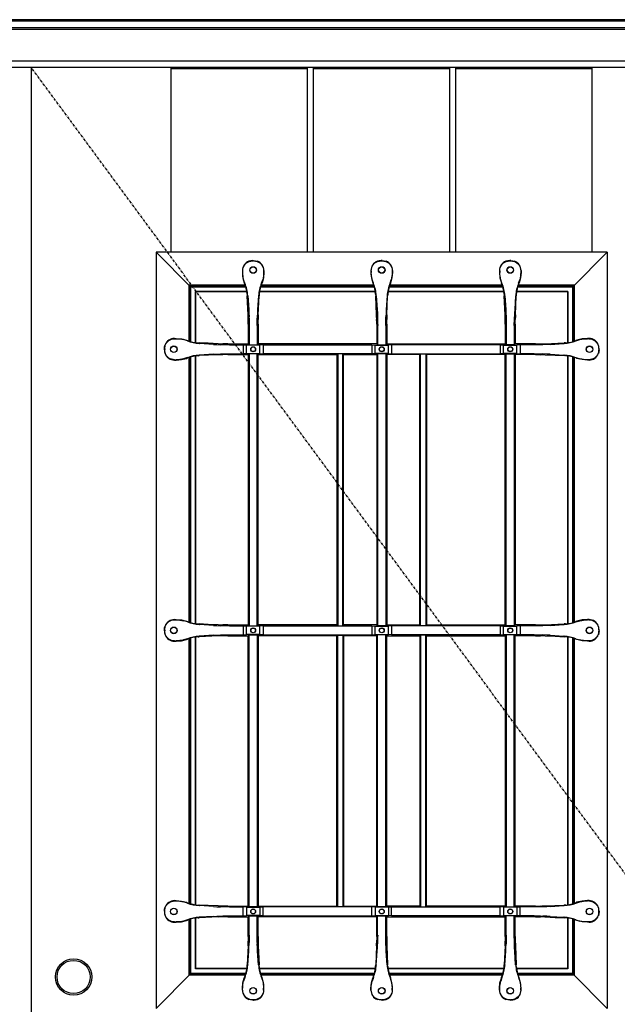
# Model space of a CAD drawing. Extents: x 0 to 28255, y 0 to 20000.
# Drawn here: x 11870 to 12590, y 5453 to 6641 of the extents above; entities that cross this region are included whole.
import ezdxf

# ---------------------------------------------------------------- set-up
doc = ezdxf.new("R2010")
doc.units = 0
doc.linetypes.add('ITTENSAU', pattern=[5.5, 3, -1, 0.5, -1])
doc.layers.add('YKK_A1', color=4, linetype='CONTINUOUS')
doc.layers.add('YKK_A2', color=3, linetype='CONTINUOUS')

msp = doc.modelspace()

# ---------------------------------------------------------------- linework, layer by layer
at = {"layer": 'YKK_A1'}
for p, q in [((12734.5, 6583.5), (11565.5, 6583.5)), ((11883.5, 6583.5), (11883.5, 4271.5))]:
    msp.add_line(p, q, dxfattribs=at)
at = {"layer": 'YKK_A1', "linetype": 'ITTENSAU'}
msp.add_line((12734.5, 5427.5), (11883.5, 6583.5), dxfattribs=at)
at = {"layer": 'YKK_A1', "linetype": 'ByBlock', "lineweight": -2}
for p, q in [((12052.1, 6360.5), (12052.1, 6583.5)), ((12052.1, 6583.5), (12216.7, 6583.5)), ((12052.1, 6582), (12216.7, 6582)), ((12216.7, 6360.5), (12216.7, 6583.5)), ((12223.7, 6360.5), (12223.7, 6583.5)), ((12223.7, 6583.5), (12388.3, 6583.5)), ((12223.7, 6582), (12388.3, 6582)), ((12388.3, 6360.5), (12388.3, 6583.5)), ((12395.3, 6360.5), (12395.3, 6583.5)), ((12395.3, 6583.5), (12559.9, 6583.5)), ((12395.3, 6582), (12559.9, 6582)), ((12559.9, 6360.5), (12559.9, 6583.5)), ((12578, 6360.5), (12034, 6360.5)), ((12034, 6360.5), (12034, 5448.5)), ((12076, 6318.5), (12034, 6360.5)), ((12536, 6318.5), (12578, 6360.5)), ((12578, 6360.5), (12578, 5448.5)), ((12148.1, 6350.3), (12145.8, 6349.7)), ((12145.8, 6349.7), (12146, 6349.4)), ((12150.5, 6350.5), (12148.1, 6350.3)), ((12150.5, 6350.5), (12151.5, 6350.5)), ((12151.4, 6350.1), (12150.6, 6350.1)), ((12151.5, 6350.5), (12153.9, 6350.3)), ((12153.9, 6350.3), (12156.2, 6349.7)), ((12156.2, 6349.7), (12156, 6349.4)), ((12303.1, 6350.3), (12300.8, 6349.7)), ((12300.8, 6349.7), (12301, 6349.4)), ((12305.5, 6350.5), (12303.1, 6350.3)), ((12306.5, 6350.5), (12305.5, 6350.5)), ((12305.6, 6350.1), (12306.4, 6350.1)), ((12306.5, 6350.5), (12308.9, 6350.3)), ((12308.9, 6350.3), (12311.2, 6349.7)), ((12311.2, 6349.7), (12311, 6349.4)), ((12458.1, 6350.3), (12455.8, 6349.7)), ((12455.8, 6349.7), (12456, 6349.4)), ((12460.5, 6350.5), (12458.1, 6350.3)), ((12461.5, 6350.5), (12460.5, 6350.5)), ((12460.6, 6350.1), (12461.4, 6350.1)), ((12461.5, 6350.5), (12463.9, 6350.3)), ((12463.9, 6350.3), (12466.2, 6349.7)), ((12466.2, 6349.7), (12466, 6349.4)), ((12138, 6338.5), (12138, 6336.1)), ((12138, 6336.1), (12138.6, 6329.8)), ((12138.3, 6338.3), (12138.3, 6336.2)), ((12138.6, 6329.8), (12140.3, 6323.8)), ((12163.4, 6329.8), (12161.7, 6323.8)), ((12164, 6336.1), (12163.4, 6329.8)), ((12163.6, 6338.3), (12163.6, 6336.2)), ((12164, 6338.5), (12164, 6336.1)), ((12293, 6338.5), (12293, 6336.1)), ((12293, 6336.1), (12293.6, 6329.8)), ((12293.3, 6338.3), (12293.3, 6336.2)), ((12293.6, 6329.8), (12295.3, 6323.8)), ((12318.4, 6329.8), (12316.7, 6323.8)), ((12319, 6336.1), (12318.4, 6329.8)), ((12318.6, 6338.3), (12318.6, 6336.2)), ((12319, 6338.5), (12319, 6336.1)), ((12448, 6338.5), (12448, 6336.1)), ((12448, 6336.1), (12448.6, 6329.8)), ((12448.3, 6338.3), (12448.3, 6336.2)), ((12448.6, 6329.8), (12450.3, 6323.8)), ((12473.4, 6329.8), (12471.7, 6323.8)), ((12474, 6336.1), (12473.4, 6329.8)), ((12473.6, 6338.3), (12473.6, 6336.2)), ((12474, 6338.5), (12474, 6336.1)), ((12141.4, 6320.8), (12074, 6320.8)), ((12074, 6320.8), (12074.5, 6320.2)), ((12074, 6253.3), (12074, 6320.8)), ((12141.6, 6320.2), (12074.5, 6320.2)), ((12074.5, 6253.1), (12074.5, 6320.2)), ((12142.1, 6318.5), (12076, 6318.5)), ((12076, 6252.7), (12076, 6318.5)), ((12140.9, 6323.1), (12139.5, 6327.4)), ((12140.3, 6323.8), (12140.5, 6323)), ((12297.1, 6318.5), (12159.9, 6318.5)), ((12296.6, 6320.2), (12160.4, 6320.2)), ((12296.4, 6320.8), (12160.6, 6320.8)), ((12161.1, 6323.1), (12162.5, 6327.4)), ((12161.7, 6323.8), (12161.5, 6323)), ((12295.9, 6323.1), (12294.5, 6327.4)), ((12295.3, 6323.8), (12295.5, 6323)), ((12452.1, 6318.5), (12314.9, 6318.5)), ((12451.6, 6320.2), (12315.4, 6320.2)), ((12451.4, 6320.8), (12315.6, 6320.8)), ((12316.1, 6323.1), (12317.5, 6327.4)), ((12316.7, 6323.8), (12316.5, 6323)), ((12450.9, 6323.1), (12449.5, 6327.4)), ((12450.3, 6323.8), (12450.5, 6323)), ((12536, 6318.5), (12469.9, 6318.5)), ((12537.5, 6320.2), (12470.4, 6320.2)), ((12538, 6320.8), (12470.6, 6320.8)), ((12471.1, 6323.1), (12472.5, 6327.4)), ((12471.7, 6323.8), (12471.5, 6323)), ((12536, 6318.5), (12536, 6252.7)), ((12537.5, 6320.2), (12538, 6320.8)), ((12537.5, 6320.2), (12537.5, 6253.1)), ((12538, 6320.8), (12538, 6253.3)), ((12143.3, 6313.3), (12081.5, 6313.3)), ((12081.5, 6313.3), (12082, 6312.8)), ((12081.5, 6251.6), (12081.5, 6313.3)), ((12143.4, 6312.8), (12082, 6312.8)), ((12082, 6251.5), (12082, 6312.8)), ((12143.7, 6310), (12143.8, 6307.9)), ((12144.8, 6285), (12143.8, 6307.9)), ((12144.5, 6307.9), (12144.4, 6308.1)), ((12144.5, 6307.9), (12145.6, 6291.5)), ((12157.5, 6307.9), (12156.4, 6291.5)), ((12157.2, 6285), (12158.1, 6307.9)), ((12157.5, 6307.9), (12157.6, 6308.1)), ((12158.3, 6310), (12158.1, 6307.9)), ((12298.4, 6312.8), (12158.6, 6312.8)), ((12298.3, 6313.3), (12158.7, 6313.3)), ((12298.7, 6310), (12298.8, 6307.9)), ((12299.8, 6285), (12298.8, 6307.9)), ((12299.5, 6307.9), (12299.4, 6308.1)), ((12299.5, 6307.9), (12300.6, 6291.5)), ((12312.5, 6307.9), (12311.4, 6291.5)), ((12312.2, 6285), (12313.1, 6307.9)), ((12312.5, 6307.9), (12312.6, 6308.1)), ((12313.3, 6310), (12313.1, 6307.9)), ((12453.4, 6312.8), (12313.6, 6312.8)), ((12453.3, 6313.3), (12313.7, 6313.3)), ((12453.7, 6310), (12453.8, 6307.9)), ((12454.8, 6285), (12453.8, 6307.9)), ((12454.5, 6307.9), (12454.4, 6308.1)), ((12454.5, 6307.9), (12455.6, 6291.5)), ((12467.5, 6307.9), (12466.4, 6291.5)), ((12467.2, 6285), (12468.1, 6307.9)), ((12467.5, 6307.9), (12467.6, 6308.1)), ((12468.3, 6310), (12468.1, 6307.9)), ((12530, 6312.8), (12468.6, 6312.8)), ((12530.5, 6313.3), (12468.7, 6313.3)), ((12530, 6312.8), (12530.5, 6313.3)), ((12530, 6312.8), (12530, 6251.5)), ((12530.5, 6313.3), (12530.5, 6251.6)), ((12145.6, 6291.5), (12145.8, 6287.4)), ((12145.8, 6287.4), (12146, 6282.6)), ((12156.2, 6287.4), (12156, 6282.6)), ((12156.4, 6291.5), (12156.2, 6287.4)), ((12300.6, 6291.5), (12300.8, 6287.4)), ((12300.8, 6287.4), (12301, 6282.6)), ((12311.2, 6287.4), (12311, 6282.6)), ((12311.4, 6291.5), (12311.2, 6287.4)), ((12455.6, 6291.5), (12455.8, 6287.4)), ((12455.8, 6287.4), (12456, 6282.6)), ((12466.2, 6287.4), (12466, 6282.6)), ((12466.4, 6291.5), (12466.2, 6287.4)), ((12145, 6276.5), (12144.9, 6279.5)), ((12145, 6273.6), (12145, 6276.5)), ((12145, 6273.6), (12145, 6250)), ((12146.1, 6272.2), (12146.1, 6248.9)), ((12155.9, 6272.2), (12155.9, 6248.9)), ((12157, 6276.5), (12157.1, 6279.5)), ((12157, 6273.6), (12157, 6276.5)), ((12157, 6273.6), (12157, 6250)), ((12300, 6276.5), (12299.9, 6279.5)), ((12300, 6273.6), (12300, 6276.5)), ((12300, 6273.6), (12300, 6250)), ((12301.1, 6272.2), (12301.1, 6248.9)), ((12310.9, 6272.2), (12310.9, 6248.9)), ((12312, 6276.5), (12312.1, 6279.5)), ((12312, 6273.6), (12312, 6276.5)), ((12312, 6273.6), (12312, 6250)), ((12455, 6276.5), (12454.9, 6279.5)), ((12455, 6273.6), (12455, 6276.5)), ((12455, 6273.6), (12455, 6250)), ((12456.1, 6272.2), (12456.1, 6248.9)), ((12465.9, 6272.2), (12465.9, 6248.9)), ((12467, 6276.5), (12467.1, 6279.5)), ((12467, 6273.6), (12467, 6276.5)), ((12467, 6273.6), (12467, 6250)), ((12044, 6244), (12044.2, 6246.4)), ((12044.2, 6246.4), (12044.8, 6248.7)), ((12045.1, 6248.5), (12044.8, 6248.7)), ((12056, 6256.5), (12058, 6256.5)), ((12056.2, 6256.1), (12058, 6256.1)), ((12058, 6256.5), (12064.4, 6256)), ((12064.4, 6256), (12070.6, 6254.5)), ((12071.8, 6253.6), (12067.1, 6255.1)), ((12070.6, 6254.5), (12071.9, 6254)), ((12084.5, 6251.3), (12085.9, 6251.2)), ((12096.7, 6250.7), (12085.9, 6251.2)), ((12085.9, 6250.6), (12086.4, 6250.6)), ((12103, 6249.4), (12086.4, 6250.6)), ((12108.8, 6250.2), (12096.7, 6250.7)), ((12103, 6249.4), (12107.1, 6249.2)), ((12107.1, 6249.2), (12111.8, 6249)), ((12117.4, 6250), (12114.4, 6250.1)), ((12120.4, 6250), (12117.4, 6250)), ((12120.4, 6250), (12145, 6250)), ((12122.3, 6248.9), (12139, 6248.9)), ((12139, 6248.9), (12143, 6248.5)), ((12139, 6248.9), (12139, 6238.1)), ((12159, 6248.5), (12143, 6248.5)), ((12143, 6238.5), (12143, 6248.5)), ((12145, 6250), (12146.1, 6248.9)), ((12146.1, 6248.9), (12155.9, 6248.9)), ((12155.9, 6248.9), (12157, 6250)), ((12300, 6250), (12157, 6250)), ((12163, 6248.9), (12159, 6248.5)), ((12159, 6238.5), (12159, 6248.5)), ((12163, 6248.9), (12163, 6238.1)), ((12163, 6248.9), (12294, 6248.9)), ((12294, 6248.9), (12298, 6248.5)), ((12294, 6248.9), (12294, 6238.1)), ((12298, 6238.5), (12298, 6248.5)), ((12298, 6248.5), (12314, 6248.5)), ((12300, 6250), (12301.1, 6248.9)), ((12301.1, 6248.9), (12310.9, 6248.9)), ((12312, 6250), (12310.9, 6248.9)), ((12312, 6250), (12455, 6250)), ((12318, 6248.9), (12314, 6248.5)), ((12314, 6238.5), (12314, 6248.5)), ((12318, 6248.9), (12318, 6238.1)), ((12449, 6248.9), (12318, 6248.9)), ((12449, 6248.9), (12453, 6248.5)), ((12449, 6248.9), (12449, 6238.1)), ((12453, 6238.5), (12453, 6248.5)), ((12453, 6248.5), (12469, 6248.5)), ((12456.1, 6248.9), (12455, 6250)), ((12465.9, 6248.9), (12456.1, 6248.9)), ((12467, 6250), (12465.9, 6248.9)), ((12491.6, 6250), (12467, 6250)), ((12473, 6248.9), (12469, 6248.5)), ((12469, 6238.5), (12469, 6248.5)), ((12489.7, 6248.9), (12473, 6248.9)), ((12473, 6248.9), (12473, 6238.1)), ((12491.6, 6250), (12494.6, 6250)), ((12494.6, 6250), (12497.6, 6250.1)), ((12504.9, 6249.2), (12500.2, 6249)), ((12503.2, 6250.2), (12526.1, 6251.2)), ((12509, 6249.4), (12504.9, 6249.2)), ((12509, 6249.4), (12525.6, 6250.6)), ((12526.1, 6250.6), (12525.6, 6250.6)), ((12527.5, 6251.3), (12526.1, 6251.2)), ((12541.4, 6254.5), (12540.1, 6254)), ((12540.2, 6253.6), (12544.9, 6255.1)), ((12547.6, 6256), (12541.4, 6254.5)), ((12554, 6256.5), (12547.6, 6256)), ((12556, 6256.5), (12554, 6256.5)), ((12555.8, 6256.1), (12554, 6256.1)), ((12566.9, 6248.5), (12567.2, 6248.7)), ((12567.8, 6246.4), (12567.2, 6248.7)), ((12568, 6244), (12567.8, 6246.4)), ((12044, 6243), (12044, 6244)), ((12044, 6243), (12044.2, 6240.6)), ((12044.2, 6240.6), (12044.8, 6238.3)), ((12044.3, 6243.9), (12044.3, 6243.1)), ((12045.1, 6238.5), (12044.8, 6238.3)), ((12081.5, 5912.6), (12081.5, 6235.4)), ((12082, 5912.5), (12082, 6235.5)), ((12084.5, 6235.7), (12085.9, 6235.8)), ((12108.8, 6236.8), (12085.9, 6235.8)), ((12085.9, 6236.4), (12086.4, 6236.4)), ((12103, 6237.6), (12086.4, 6236.4)), ((12103, 6237.6), (12107.1, 6237.8)), ((12107.1, 6237.8), (12111.8, 6238)), ((12117.4, 6237), (12114.4, 6236.9)), ((12120.4, 6237), (12117.4, 6237)), ((12120.4, 6237), (12145, 6237)), ((12122.3, 6238.1), (12139, 6238.1)), ((12143, 6238.5), (12139, 6238.1)), ((12143, 6238.5), (12159, 6238.5)), ((12146.1, 6238.1), (12145, 6237)), ((12145, 6237), (12145, 5911)), ((12155.9, 6238.1), (12146.1, 6238.1)), ((12146.1, 6238.1), (12146.1, 5909.9)), ((12157, 6237), (12155.9, 6238.1)), ((12155.9, 5909.9), (12155.9, 6238.1)), ((12157, 6237), (12252, 6237)), ((12157, 5911), (12157, 6237)), ((12159, 6238.5), (12163, 6238.1)), ((12294, 6238.1), (12163, 6238.1)), ((12252.9, 6237.9), (12252, 6237)), ((12252, 6237), (12252, 5911)), ((12259.1, 6237.9), (12252.9, 6237.9)), ((12252.9, 6237.9), (12252.9, 5910.1)), ((12260, 6237), (12259.1, 6237.9)), ((12259.1, 5910.1), (12259.1, 6237.9)), ((12260, 6237), (12300, 6237)), ((12260, 5911), (12260, 6237)), ((12298, 6238.5), (12294, 6238.1)), ((12314, 6238.5), (12298, 6238.5)), ((12301.1, 6238.1), (12300, 6237)), ((12300, 6237), (12300, 5911)), ((12310.9, 6238.1), (12301.1, 6238.1)), ((12301.1, 6238.1), (12301.1, 5909.9)), ((12310.9, 6238.1), (12312, 6237)), ((12310.9, 6238.1), (12310.9, 5909.9)), ((12352, 6237), (12312, 6237)), ((12312, 6237), (12312, 5911)), ((12314, 6238.5), (12318, 6238.1)), ((12318, 6238.1), (12449, 6238.1)), ((12352, 6237), (12352.9, 6237.9)), ((12352, 5911), (12352, 6237)), ((12352.9, 6237.9), (12359.1, 6237.9)), ((12352.9, 5910.1), (12352.9, 6237.9)), ((12359.1, 6237.9), (12360, 6237)), ((12359.1, 6237.9), (12359.1, 5910.1)), ((12455, 6237), (12360, 6237)), ((12360, 6237), (12360, 5911)), ((12453, 6238.5), (12449, 6238.1)), ((12469, 6238.5), (12453, 6238.5)), ((12455, 6237), (12456.1, 6238.1)), ((12455, 5911), (12455, 6237)), ((12456.1, 6238.1), (12465.9, 6238.1)), ((12456.1, 5909.9), (12456.1, 6238.1)), ((12465.9, 6238.1), (12467, 6237)), ((12465.9, 6238.1), (12465.9, 5909.9)), ((12491.6, 6237), (12467, 6237)), ((12467, 6237), (12467, 5911)), ((12469, 6238.5), (12473, 6238.1)), ((12489.7, 6238.1), (12473, 6238.1)), ((12491.6, 6237), (12494.6, 6237)), ((12494.6, 6237), (12497.6, 6236.9)), ((12504.9, 6237.8), (12500.2, 6238)), ((12503.2, 6236.8), (12515.3, 6236.3)), ((12509, 6237.6), (12504.9, 6237.8)), ((12509, 6237.6), (12525.6, 6236.4)), ((12515.3, 6236.3), (12526.1, 6235.8)), ((12526.1, 6236.4), (12525.6, 6236.4)), ((12527.5, 6235.7), (12526.1, 6235.8)), ((12530, 6235.5), (12530, 5912.5)), ((12530.5, 6235.4), (12530.5, 5912.6)), ((12566.9, 6238.5), (12567.2, 6238.3)), ((12567.8, 6240.6), (12567.2, 6238.3)), ((12567.6, 6243.9), (12567.6, 6243.1)), ((12568, 6243), (12567.8, 6240.6)), ((12568, 6243), (12568, 6244)), ((12056, 6230.5), (12058, 6230.5)), ((12056.2, 6230.8), (12058, 6230.8)), ((12058, 6230.5), (12064.4, 6231)), ((12064.4, 6231), (12070.6, 6232.5)), ((12071.8, 6233.4), (12067.1, 6231.9)), ((12070.6, 6232.5), (12071.9, 6233)), ((12074, 5914.3), (12074, 6233.7)), ((12074.5, 5914.1), (12074.5, 6233.9)), ((12076, 5913.7), (12076, 6234.3)), ((12536, 6234.3), (12536, 5913.7)), ((12537.5, 6233.9), (12537.5, 5914.1)), ((12538, 6233.7), (12538, 5914.3)), ((12541.4, 6232.5), (12540.1, 6233)), ((12540.2, 6233.4), (12544.9, 6231.9)), ((12547.6, 6231), (12541.4, 6232.5)), ((12554, 6230.5), (12547.6, 6231)), ((12555.8, 6230.8), (12554, 6230.8)), ((12556, 6230.5), (12554, 6230.5)), ((12056, 5917.5), (12058, 5917.5)), ((12056.2, 5917.1), (12058, 5917.1)), ((12058, 5917.5), (12064.4, 5917)), ((12064.4, 5917), (12070.6, 5915.5)), ((12071.8, 5914.6), (12067.1, 5916.1)), ((12070.6, 5915.5), (12071.9, 5915)), ((12541.4, 5915.5), (12540.1, 5915)), ((12540.2, 5914.6), (12544.9, 5916.1)), ((12547.6, 5917), (12541.4, 5915.5)), ((12554, 5917.5), (12547.6, 5917)), ((12556, 5917.5), (12554, 5917.5)), ((12555.8, 5917.1), (12554, 5917.1)), ((12044, 5905), (12044.2, 5907.4)), ((12044, 5904), (12044, 5905)), ((12044, 5904), (12044.2, 5901.6)), ((12044.2, 5907.4), (12044.8, 5909.7)), ((12044.3, 5904.9), (12044.3, 5904.1)), ((12045.1, 5909.5), (12044.8, 5909.7)), ((12084.5, 5912.3), (12085.9, 5912.2)), ((12096.7, 5911.7), (12085.9, 5912.2)), ((12085.9, 5911.6), (12086.4, 5911.6)), ((12103, 5910.4), (12086.4, 5911.6)), ((12108.8, 5911.2), (12096.7, 5911.7)), ((12103, 5910.4), (12107.1, 5910.2)), ((12107.1, 5910.2), (12111.8, 5910)), ((12117.4, 5911), (12114.4, 5911.1)), ((12120.4, 5911), (12117.4, 5911)), ((12120.4, 5911), (12145, 5911)), ((12122.3, 5909.9), (12139, 5909.9)), ((12139, 5909.9), (12143, 5909.5)), ((12139, 5909.9), (12139, 5899.1)), ((12143, 5899.5), (12143, 5909.5)), ((12159, 5909.5), (12143, 5909.5)), ((12145, 5911), (12146.1, 5909.9)), ((12146.1, 5909.9), (12155.9, 5909.9)), ((12155.9, 5909.9), (12157, 5911)), ((12252, 5911), (12157, 5911)), ((12163, 5909.9), (12159, 5909.5)), ((12159, 5899.5), (12159, 5909.5)), ((12163, 5909.9), (12294, 5909.9)), ((12163, 5909.9), (12163, 5899.1)), ((12252, 5911), (12252.9, 5910.1)), ((12252.9, 5910.1), (12259.1, 5910.1)), ((12259.1, 5910.1), (12260, 5911)), ((12300, 5911), (12260, 5911)), ((12294, 5909.9), (12298, 5909.5)), ((12294, 5909.9), (12294, 5899.1)), ((12298, 5909.5), (12314, 5909.5)), ((12298, 5899.5), (12298, 5909.5)), ((12301.1, 5909.9), (12300, 5911)), ((12310.9, 5909.9), (12301.1, 5909.9)), ((12310.9, 5909.9), (12312, 5911)), ((12312, 5911), (12352, 5911)), ((12318, 5909.9), (12314, 5909.5)), ((12314, 5899.5), (12314, 5909.5)), ((12449, 5909.9), (12318, 5909.9)), ((12318, 5909.9), (12318, 5899.1)), ((12352.9, 5910.1), (12352, 5911)), ((12359.1, 5910.1), (12352.9, 5910.1)), ((12360, 5911), (12359.1, 5910.1)), ((12360, 5911), (12455, 5911)), ((12449, 5909.9), (12453, 5909.5)), ((12449, 5909.9), (12449, 5899.1)), ((12453, 5909.5), (12469, 5909.5)), ((12453, 5899.5), (12453, 5909.5)), ((12456.1, 5909.9), (12455, 5911)), ((12465.9, 5909.9), (12456.1, 5909.9)), ((12467, 5911), (12465.9, 5909.9)), ((12491.6, 5911), (12467, 5911)), ((12473, 5909.9), (12469, 5909.5)), ((12469, 5899.5), (12469, 5909.5)), ((12489.7, 5909.9), (12473, 5909.9)), ((12473, 5909.9), (12473, 5899.1)), ((12491.6, 5911), (12494.6, 5911)), ((12494.6, 5911), (12497.6, 5911.1)), ((12504.9, 5910.2), (12500.2, 5910)), ((12503.2, 5911.2), (12526.1, 5912.2)), ((12509, 5910.4), (12504.9, 5910.2)), ((12509, 5910.4), (12525.6, 5911.6)), ((12526.1, 5911.6), (12525.6, 5911.6)), ((12527.5, 5912.3), (12526.1, 5912.2)), ((12566.9, 5909.5), (12567.2, 5909.7)), ((12567.8, 5907.4), (12567.2, 5909.7)), ((12567.6, 5904.9), (12567.6, 5904.1)), ((12568, 5905), (12567.8, 5907.4)), ((12568, 5904), (12567.8, 5901.6)), ((12568, 5904), (12568, 5905)), ((12044.2, 5901.6), (12044.8, 5899.3)), ((12045.1, 5899.5), (12044.8, 5899.3)), ((12056, 5891.5), (12058, 5891.5)), ((12056.2, 5891.8), (12058, 5891.8)), ((12058, 5891.5), (12064.4, 5892)), ((12064.4, 5892), (12070.6, 5893.5)), ((12071.8, 5894.4), (12067.1, 5892.9)), ((12070.6, 5893.5), (12071.9, 5894)), ((12074, 5575.3), (12074, 5894.7)), ((12074.5, 5575.1), (12074.5, 5894.9)), ((12076, 5574.7), (12076, 5895.3)), ((12081.5, 5573.6), (12081.5, 5896.4)), ((12082, 5573.5), (12082, 5896.5)), ((12084.5, 5896.7), (12085.9, 5896.8)), ((12108.8, 5897.8), (12085.9, 5896.8)), ((12085.9, 5897.4), (12086.4, 5897.4)), ((12103, 5898.6), (12086.4, 5897.4)), ((12103, 5898.6), (12107.1, 5898.8)), ((12107.1, 5898.8), (12111.8, 5899)), ((12117.4, 5898), (12114.4, 5897.9)), ((12120.4, 5898), (12117.4, 5898)), ((12120.4, 5898), (12145, 5898)), ((12122.3, 5899.1), (12139, 5899.1)), ((12139, 5899.1), (12143, 5899.5)), ((12159, 5899.5), (12143, 5899.5)), ((12145, 5898), (12146.1, 5899.1)), ((12145, 5572), (12145, 5898)), ((12146.1, 5899.1), (12155.9, 5899.1)), ((12146.1, 5570.9), (12146.1, 5899.1)), ((12155.9, 5899.1), (12157, 5898)), ((12155.9, 5899.1), (12155.9, 5570.9)), ((12252, 5898), (12157, 5898)), ((12157, 5898), (12157, 5572)), ((12163, 5899.1), (12159, 5899.5)), ((12163, 5899.1), (12294, 5899.1)), ((12252, 5898), (12252.9, 5898.9)), ((12252, 5572), (12252, 5898)), ((12252.9, 5898.9), (12259.1, 5898.9)), ((12252.9, 5571.1), (12252.9, 5898.9)), ((12259.1, 5898.9), (12260, 5898)), ((12259.1, 5898.9), (12259.1, 5571.1)), ((12300, 5898), (12260, 5898)), ((12260, 5898), (12260, 5572)), ((12294, 5899.1), (12298, 5899.5)), ((12298, 5899.5), (12314, 5899.5)), ((12301.1, 5899.1), (12300, 5898)), ((12300, 5572), (12300, 5898)), ((12310.9, 5899.1), (12301.1, 5899.1)), ((12301.1, 5570.9), (12301.1, 5899.1)), ((12310.9, 5899.1), (12312, 5898)), ((12310.9, 5570.9), (12310.9, 5899.1)), ((12312, 5898), (12352, 5898)), ((12312, 5572), (12312, 5898)), ((12318, 5899.1), (12314, 5899.5)), ((12449, 5899.1), (12318, 5899.1)), ((12352.9, 5898.9), (12352, 5898)), ((12352, 5898), (12352, 5572)), ((12359.1, 5898.9), (12352.9, 5898.9)), ((12352.9, 5898.9), (12352.9, 5571.1)), ((12360, 5898), (12359.1, 5898.9)), ((12359.1, 5571.1), (12359.1, 5898.9)), ((12360, 5898), (12455, 5898)), ((12360, 5572), (12360, 5898)), ((12449, 5899.1), (12453, 5899.5)), ((12453, 5899.5), (12469, 5899.5)), ((12456.1, 5899.1), (12455, 5898)), ((12455, 5898), (12455, 5572)), ((12465.9, 5899.1), (12456.1, 5899.1)), ((12456.1, 5899.1), (12456.1, 5570.9)), ((12467, 5898), (12465.9, 5899.1)), ((12465.9, 5570.9), (12465.9, 5899.1)), ((12491.6, 5898), (12467, 5898)), ((12467, 5572), (12467, 5898)), ((12473, 5899.1), (12469, 5899.5)), ((12489.7, 5899.1), (12473, 5899.1)), ((12491.6, 5898), (12494.6, 5898)), ((12494.6, 5898), (12497.6, 5897.9)), ((12504.9, 5898.8), (12500.2, 5899)), ((12503.2, 5897.8), (12515.3, 5897.3)), ((12509, 5898.6), (12504.9, 5898.8)), ((12509, 5898.6), (12525.6, 5897.4)), ((12515.3, 5897.3), (12526.1, 5896.8)), ((12526.1, 5897.4), (12525.6, 5897.4)), ((12527.5, 5896.7), (12526.1, 5896.8)), ((12530, 5896.5), (12530, 5573.5)), ((12530.5, 5896.4), (12530.5, 5573.6)), ((12536, 5895.3), (12536, 5574.7)), ((12537.5, 5894.9), (12537.5, 5575.1)), ((12538, 5894.7), (12538, 5575.3)), ((12541.4, 5893.5), (12540.1, 5894)), ((12540.2, 5894.4), (12544.9, 5892.9)), ((12547.6, 5892), (12541.4, 5893.5)), ((12554, 5891.5), (12547.6, 5892)), ((12555.8, 5891.8), (12554, 5891.8)), ((12556, 5891.5), (12554, 5891.5)), ((12566.9, 5899.5), (12567.2, 5899.3)), ((12567.8, 5901.6), (12567.2, 5899.3)), ((12044.2, 5568.4), (12044.8, 5570.7)), ((12045.1, 5570.5), (12044.8, 5570.7)), ((12056, 5578.5), (12058, 5578.5)), ((12056.2, 5578.1), (12058, 5578.1)), ((12058, 5578.5), (12064.4, 5578)), ((12064.4, 5578), (12070.6, 5576.5)), ((12071.8, 5575.6), (12067.1, 5577.1)), ((12070.6, 5576.5), (12071.9, 5576)), ((12084.5, 5573.3), (12085.9, 5573.2)), ((12096.7, 5572.7), (12085.9, 5573.2)), ((12085.9, 5572.6), (12086.4, 5572.6)), ((12103, 5571.4), (12086.4, 5572.6)), ((12108.8, 5572.2), (12096.7, 5572.7)), ((12103, 5571.4), (12107.1, 5571.2)), ((12107.1, 5571.2), (12111.8, 5571)), ((12117.4, 5572), (12114.4, 5572.1)), ((12120.4, 5572), (12117.4, 5572)), ((12120.4, 5572), (12145, 5572)), ((12122.3, 5570.9), (12139, 5570.9)), ((12143, 5570.5), (12139, 5570.9)), ((12139, 5560.1), (12139, 5570.9)), ((12143, 5570.5), (12159, 5570.5)), ((12143, 5570.5), (12143, 5560.5)), ((12146.1, 5570.9), (12145, 5572)), ((12155.9, 5570.9), (12146.1, 5570.9)), ((12157, 5572), (12155.9, 5570.9)), ((12157, 5572), (12252, 5572)), ((12159, 5570.5), (12163, 5570.9)), ((12159, 5570.5), (12159, 5560.5)), ((12163, 5560.1), (12163, 5570.9)), ((12294, 5570.9), (12163, 5570.9)), ((12252.9, 5571.1), (12252, 5572)), ((12259.1, 5571.1), (12252.9, 5571.1)), ((12260, 5572), (12259.1, 5571.1)), ((12260, 5572), (12300, 5572)), ((12298, 5570.5), (12294, 5570.9)), ((12294, 5560.1), (12294, 5570.9)), ((12298, 5570.5), (12298, 5560.5)), ((12314, 5570.5), (12298, 5570.5)), ((12301.1, 5570.9), (12300, 5572)), ((12310.9, 5570.9), (12301.1, 5570.9)), ((12310.9, 5570.9), (12312, 5572)), ((12352, 5572), (12312, 5572)), ((12314, 5570.5), (12318, 5570.9)), ((12314, 5570.5), (12314, 5560.5)), ((12318, 5570.9), (12449, 5570.9)), ((12318, 5560.1), (12318, 5570.9)), ((12352, 5572), (12352.9, 5571.1)), ((12352.9, 5571.1), (12359.1, 5571.1)), ((12359.1, 5571.1), (12360, 5572)), ((12455, 5572), (12360, 5572)), ((12449, 5560.1), (12449, 5570.9)), ((12453, 5570.5), (12449, 5570.9)), ((12453, 5570.5), (12453, 5560.5)), ((12469, 5570.5), (12453, 5570.5)), ((12455, 5572), (12456.1, 5570.9)), ((12456.1, 5570.9), (12465.9, 5570.9)), ((12465.9, 5570.9), (12467, 5572)), ((12491.6, 5572), (12467, 5572)), ((12469, 5570.5), (12473, 5570.9)), ((12469, 5570.5), (12469, 5560.5)), ((12489.7, 5570.9), (12473, 5570.9)), ((12473, 5560.1), (12473, 5570.9)), ((12491.6, 5572), (12494.6, 5572)), ((12494.6, 5572), (12497.6, 5572.1)), ((12504.9, 5571.2), (12500.2, 5571)), ((12503.2, 5572.2), (12526.1, 5573.2)), ((12509, 5571.4), (12504.9, 5571.2)), ((12509, 5571.4), (12525.6, 5572.6)), ((12526.1, 5572.6), (12525.6, 5572.6)), ((12527.5, 5573.3), (12526.1, 5573.2)), ((12541.4, 5576.5), (12540.1, 5576)), ((12540.2, 5575.6), (12544.9, 5577.1)), ((12547.6, 5578), (12541.4, 5576.5)), ((12554, 5578.5), (12547.6, 5578)), ((12556, 5578.5), (12554, 5578.5)), ((12555.8, 5578.1), (12554, 5578.1)), ((12566.9, 5570.5), (12567.2, 5570.7)), ((12567.8, 5568.4), (12567.2, 5570.7)), ((12044, 5566), (12044.2, 5568.4)), ((12044, 5566), (12044, 5565)), ((12044, 5565), (12044.2, 5562.6)), ((12044.2, 5562.6), (12044.8, 5560.3)), ((12044.3, 5565.1), (12044.3, 5565.9)), ((12045.1, 5560.5), (12044.8, 5560.3)), ((12081.5, 5496.2), (12081.5, 5557.9)), ((12082, 5496.8), (12082, 5558)), ((12084.5, 5557.7), (12085.9, 5557.8)), ((12108.8, 5558.8), (12085.9, 5557.8)), ((12085.9, 5558.4), (12086.4, 5558.4)), ((12103, 5559.6), (12086.4, 5558.4)), ((12103, 5559.6), (12107.1, 5559.8)), ((12107.1, 5559.8), (12111.8, 5560)), ((12117.4, 5559), (12114.4, 5558.9)), ((12120.4, 5559), (12117.4, 5559)), ((12120.4, 5559), (12145, 5559)), ((12122.3, 5560.1), (12139, 5560.1)), ((12139, 5560.1), (12143, 5560.5)), ((12159, 5560.5), (12143, 5560.5)), ((12145, 5559), (12146.1, 5560.1)), ((12145, 5535.4), (12145, 5559)), ((12146.1, 5560.1), (12155.9, 5560.1)), ((12146.1, 5536.8), (12146.1, 5560.1)), ((12155.9, 5560.1), (12157, 5559)), ((12155.9, 5536.8), (12155.9, 5560.1)), ((12300, 5559), (12157, 5559)), ((12157, 5535.4), (12157, 5559)), ((12163, 5560.1), (12159, 5560.5)), ((12163, 5560.1), (12294, 5560.1)), ((12294, 5560.1), (12298, 5560.5)), ((12298, 5560.5), (12314, 5560.5)), ((12300, 5559), (12301.1, 5560.1)), ((12300, 5535.4), (12300, 5559)), ((12301.1, 5560.1), (12310.9, 5560.1)), ((12301.1, 5536.8), (12301.1, 5560.1)), ((12312, 5559), (12310.9, 5560.1)), ((12310.9, 5536.8), (12310.9, 5560.1)), ((12312, 5559), (12455, 5559)), ((12312, 5535.4), (12312, 5559)), ((12318, 5560.1), (12314, 5560.5)), ((12449, 5560.1), (12318, 5560.1)), ((12449, 5560.1), (12453, 5560.5)), ((12453, 5560.5), (12469, 5560.5)), ((12456.1, 5560.1), (12455, 5559)), ((12455, 5535.4), (12455, 5559)), ((12465.9, 5560.1), (12456.1, 5560.1)), ((12456.1, 5536.8), (12456.1, 5560.1)), ((12467, 5559), (12465.9, 5560.1)), ((12465.9, 5536.8), (12465.9, 5560.1)), ((12491.6, 5559), (12467, 5559)), ((12467, 5535.4), (12467, 5559)), ((12473, 5560.1), (12469, 5560.5)), ((12489.7, 5560.1), (12473, 5560.1)), ((12491.6, 5559), (12494.6, 5559)), ((12494.6, 5559), (12497.6, 5558.9)), ((12504.9, 5559.8), (12500.2, 5560)), ((12503.2, 5558.8), (12515.3, 5558.3)), ((12509, 5559.6), (12504.9, 5559.8)), ((12509, 5559.6), (12525.6, 5558.4)), ((12515.3, 5558.3), (12526.1, 5557.8)), ((12526.1, 5558.4), (12525.6, 5558.4)), ((12527.5, 5557.7), (12526.1, 5557.8)), ((12530, 5557.5), (12530, 5496.8)), ((12566.9, 5560.5), (12567.2, 5560.3)), ((12567.8, 5562.6), (12567.2, 5560.3)), ((12567.6, 5565.1), (12567.6, 5565.9)), ((12568, 5566), (12567.8, 5568.4)), ((12568, 5565), (12567.8, 5562.6)), ((12568, 5566), (12568, 5565)), ((12056, 5552.5), (12058, 5552.5)), ((12056.2, 5552.8), (12058, 5552.8)), ((12058, 5552.5), (12064.4, 5553)), ((12064.4, 5553), (12070.6, 5554.5)), ((12071.8, 5555.4), (12067.1, 5553.9)), ((12070.6, 5554.5), (12071.9, 5555)), ((12074, 5488.8), (12074, 5555.7)), ((12074.5, 5489.3), (12074.5, 5555.9)), ((12076, 5490.5), (12076, 5556.3)), ((12530.5, 5557.4), (12530.5, 5496.2)), ((12536, 5556.3), (12536, 5490.5)), ((12537.5, 5555.9), (12537.5, 5489.3)), ((12538, 5555.7), (12538, 5488.8)), ((12541.4, 5554.5), (12540.1, 5555)), ((12540.2, 5555.4), (12544.9, 5553.9)), ((12547.6, 5553), (12541.4, 5554.5)), ((12554, 5552.5), (12547.6, 5553)), ((12555.8, 5552.8), (12554, 5552.8)), ((12556, 5552.5), (12554, 5552.5)), ((12145, 5535.4), (12145, 5532.5)), ((12157, 5535.4), (12157, 5532.5)), ((12300, 5535.4), (12300, 5532.5)), ((12312, 5535.4), (12312, 5532.5)), ((12455, 5535.4), (12455, 5532.5)), ((12467, 5535.4), (12467, 5532.5)), ((12144.8, 5524), (12143.8, 5501.1)), ((12145, 5532.5), (12144.9, 5529.5)), ((12145.8, 5521.6), (12146, 5526.4)), ((12156.2, 5521.6), (12156, 5526.4)), ((12157, 5532.5), (12157.1, 5529.5)), ((12157.2, 5524), (12158.1, 5501.1)), ((12299.8, 5524), (12298.8, 5501.1)), ((12300, 5532.5), (12299.9, 5529.5)), ((12300.8, 5521.6), (12301, 5526.4)), ((12311.2, 5521.6), (12311, 5526.4)), ((12312, 5532.5), (12312.1, 5529.5)), ((12312.2, 5524), (12313.1, 5501.1)), ((12454.8, 5524), (12453.8, 5501.1)), ((12455, 5532.5), (12454.9, 5529.5)), ((12455.8, 5521.6), (12456, 5526.4)), ((12466.2, 5521.6), (12466, 5526.4)), ((12467, 5532.5), (12467.1, 5529.5)), ((12467.2, 5524), (12468.1, 5501.1)), ((12144.5, 5501.1), (12145.6, 5517.5)), ((12145.6, 5517.5), (12145.8, 5521.6)), ((12156.4, 5517.5), (12156.2, 5521.6)), ((12157.5, 5501.1), (12156.4, 5517.5)), ((12299.5, 5501.1), (12300.6, 5517.5)), ((12300.6, 5517.5), (12300.8, 5521.6)), ((12311.4, 5517.5), (12311.2, 5521.6)), ((12312.5, 5501.1), (12311.4, 5517.5)), ((12454.5, 5501.1), (12455.6, 5517.5)), ((12455.6, 5517.5), (12455.8, 5521.6)), ((12466.4, 5517.5), (12466.2, 5521.6)), ((12467.5, 5501.1), (12466.4, 5517.5)), ((12143.7, 5499), (12143.8, 5501.1)), ((12144.5, 5501.1), (12144.4, 5500.9)), ((12157.5, 5501.1), (12157.6, 5500.9)), ((12158.3, 5499), (12158.1, 5501.1)), ((12298.7, 5499), (12298.8, 5501.1)), ((12299.5, 5501.1), (12299.4, 5500.9)), ((12312.5, 5501.1), (12312.6, 5500.9)), ((12313.3, 5499), (12313.1, 5501.1)), ((12453.7, 5499), (12453.8, 5501.1)), ((12454.5, 5501.1), (12454.4, 5500.9)), ((12467.5, 5501.1), (12467.6, 5500.9)), ((12468.3, 5499), (12468.1, 5501.1)), ((12076, 5490.5), (12034, 5448.5)), ((12074, 5488.8), (12074.5, 5489.3)), ((12141.6, 5488.8), (12074, 5488.8)), ((12141.7, 5489.3), (12074.5, 5489.3)), ((12142.1, 5490.5), (12076, 5490.5)), ((12081.5, 5496.2), (12082, 5496.8)), ((12143.4, 5496.2), (12081.5, 5496.2)), ((12143.4, 5496.8), (12082, 5496.8)), ((12298.4, 5496.8), (12158.6, 5496.8)), ((12298.4, 5496.2), (12158.6, 5496.2)), ((12297.1, 5490.5), (12159.9, 5490.5)), ((12296.7, 5489.3), (12160.3, 5489.3)), ((12296.6, 5488.8), (12160.4, 5488.8)), ((12453.4, 5496.8), (12313.6, 5496.8)), ((12453.4, 5496.2), (12313.6, 5496.2)), ((12452.1, 5490.5), (12314.9, 5490.5)), ((12451.7, 5489.3), (12315.3, 5489.3)), ((12451.6, 5488.8), (12315.4, 5488.8)), ((12530, 5496.8), (12468.6, 5496.8)), ((12530.5, 5496.2), (12468.6, 5496.2)), ((12536, 5490.5), (12469.9, 5490.5)), ((12537.5, 5489.3), (12470.3, 5489.3)), ((12538, 5488.8), (12470.4, 5488.8)), ((12530.5, 5496.2), (12530, 5496.8)), ((12536, 5490.5), (12578, 5448.5)), ((12538, 5488.8), (12537.5, 5489.3)), ((12138, 5472.9), (12138.6, 5479.2)), ((12138.6, 5479.2), (12140.3, 5485.2)), ((12140.9, 5485.9), (12139.5, 5481.6)), ((12140.3, 5485.2), (12140.5, 5486)), ((12161.1, 5485.9), (12162.5, 5481.6)), ((12161.7, 5485.2), (12161.5, 5486)), ((12163.4, 5479.2), (12161.7, 5485.2)), ((12164, 5472.9), (12163.4, 5479.2)), ((12293, 5472.9), (12293.6, 5479.2)), ((12293.6, 5479.2), (12295.3, 5485.2)), ((12295.9, 5485.9), (12294.5, 5481.6)), ((12295.3, 5485.2), (12295.5, 5486)), ((12316.1, 5485.9), (12317.5, 5481.6)), ((12316.7, 5485.2), (12316.5, 5486)), ((12318.4, 5479.2), (12316.7, 5485.2)), ((12319, 5472.9), (12318.4, 5479.2)), ((12448, 5472.9), (12448.6, 5479.2)), ((12448.6, 5479.2), (12450.3, 5485.2)), ((12450.9, 5485.9), (12449.5, 5481.6)), ((12450.3, 5485.2), (12450.5, 5486)), ((12471.1, 5485.9), (12472.5, 5481.6)), ((12471.7, 5485.2), (12471.5, 5486)), ((12473.4, 5479.2), (12471.7, 5485.2)), ((12474, 5472.9), (12473.4, 5479.2)), ((12138, 5470.5), (12138, 5472.9)), ((12138.3, 5470.7), (12138.3, 5472.8)), ((12163.6, 5470.7), (12163.6, 5472.8)), ((12164, 5470.5), (12164, 5472.9)), ((12293, 5470.5), (12293, 5472.9)), ((12293.3, 5470.7), (12293.3, 5472.8)), ((12318.6, 5470.7), (12318.6, 5472.8)), ((12319, 5470.5), (12319, 5472.9)), ((12448, 5470.5), (12448, 5472.9)), ((12448.3, 5470.7), (12448.3, 5472.8)), ((12473.6, 5470.7), (12473.6, 5472.8)), ((12474, 5470.5), (12474, 5472.9)), ((12145.8, 5459.3), (12146, 5459.6)), ((12148.1, 5458.7), (12145.8, 5459.3)), ((12150.5, 5458.5), (12148.1, 5458.7)), ((12150.5, 5458.5), (12151.5, 5458.5)), ((12151.4, 5458.8), (12150.6, 5458.8)), ((12151.5, 5458.5), (12153.9, 5458.7)), ((12153.9, 5458.7), (12156.2, 5459.3)), ((12156.2, 5459.3), (12156, 5459.6)), ((12300.8, 5459.3), (12301, 5459.6)), ((12303.1, 5458.7), (12300.8, 5459.3)), ((12305.5, 5458.5), (12303.1, 5458.7)), ((12306.5, 5458.5), (12305.5, 5458.5)), ((12305.6, 5458.8), (12306.4, 5458.8)), ((12306.5, 5458.5), (12308.9, 5458.7)), ((12308.9, 5458.7), (12311.2, 5459.3)), ((12311.2, 5459.3), (12311, 5459.6)), ((12455.8, 5459.3), (12456, 5459.6)), ((12458.1, 5458.7), (12455.8, 5459.3)), ((12460.5, 5458.5), (12458.1, 5458.7)), ((12461.5, 5458.5), (12460.5, 5458.5)), ((12460.6, 5458.8), (12461.4, 5458.8)), ((12461.5, 5458.5), (12463.9, 5458.7)), ((12463.9, 5458.7), (12466.2, 5459.3)), ((12466.2, 5459.3), (12466, 5459.6))]:
    msp.add_line(p, q, dxfattribs=at)
for centre, radius in [((12151, 6339.1), 4), ((12151, 6339.1), 3.82), ((12306, 6339.1), 4), ((12306, 6339.1), 3.82), ((12461, 6339.1), 4), ((12461, 6339.1), 3.82), ((12055.3, 6243.5), 4), ((12055.3, 6243.5), 3.82), ((12151, 6243.5), 3), ((12151, 6243.5), 2.82), ((12306, 6243.5), 3), ((12306, 6243.5), 2.82), ((12461, 6243.5), 3), ((12461, 6243.5), 2.82), ((12556.6, 6243.5), 4), ((12556.6, 6243.5), 3.82), ((12055.3, 5904.5), 4), ((12055.3, 5904.5), 3.82), ((12151, 5904.5), 3), ((12151, 5904.5), 2.82), ((12306, 5904.5), 3), ((12306, 5904.5), 2.82), ((12461, 5904.5), 3), ((12461, 5904.5), 2.82), ((12556.6, 5904.5), 4), ((12556.6, 5904.5), 3.82), ((12055.3, 5565.5), 4), ((12556.6, 5565.5), 4), ((12055.3, 5565.5), 3.82), ((12151, 5565.5), 3), ((12151, 5565.5), 2.82), ((12306, 5565.5), 3), ((12306, 5565.5), 2.82), ((12461, 5565.5), 3), ((12461, 5565.5), 2.82), ((12556.6, 5565.5), 3.82), ((12151, 5469.8), 4), ((12151, 5469.8), 3.82), ((12306, 5469.8), 4), ((12306, 5469.8), 3.82), ((12461, 5469.8), 4), ((12461, 5469.8), 3.82)]:
    msp.add_circle(centre, radius, dxfattribs=at)
for centre, radius, start, end in [((12149.9, 6338.5), 11.9, 110.226, 180.0291), ((12152.1, 6338.5), 11.9, 359.9709, 69.774), ((12304.9, 6338.5), 11.9, 110.226, 180.0291), ((12307.1, 6338.5), 11.9, 359.9709, 69.774), ((12459.9, 6338.5), 11.9, 110.226, 180.0291), ((12462.1, 6338.5), 11.9, 359.9709, 69.774), ((12097.8, 6305.8), 46.1, 5.3177, 22.0143), ((12096.8, 6304.8), 47.8, 3.9793, 22.5028), ((12205.2, 6304.8), 47.8, 157.4972, 176.0207), ((12204.2, 6305.8), 46.1, 157.9857, 174.6823), ((12252.8, 6305.8), 46.1, 5.3177, 22.0143), ((12251.8, 6304.8), 47.8, 3.9793, 22.5028), ((12360.2, 6304.8), 47.8, 157.4972, 176.0207), ((12359.2, 6305.8), 46.1, 157.9857, 174.6823), ((12407.8, 6305.8), 46.1, 5.3177, 22.0143), ((12406.8, 6304.8), 47.8, 3.9793, 22.5028), ((12515.2, 6304.8), 47.8, 157.4972, 176.0207), ((12514.2, 6305.8), 46.1, 157.9857, 174.6823), ((11875.5, 6274.4), 269.5, 1.0699, 2.2566), ((12426.5, 6274.4), 269.5, 177.7434, 178.9301), ((12030.5, 6274.4), 269.5, 1.0699, 2.2566), ((12581.5, 6274.4), 269.5, 177.7434, 178.9301), ((12185.5, 6274.4), 269.5, 1.0699, 2.2566), ((12736.5, 6274.4), 269.5, 177.7434, 178.9301), ((12056, 6244.6), 11.9, 89.9709, 159.774), ((12088.8, 6298.1), 47.6, 249.0769, 266.5284), ((12087.9, 6297.2), 46.1, 249.5876, 265.7763), ((12119.6, 6518.5), 268.5, 267.7098, 268.9079), ((12492.4, 6518.5), 268.5, 271.0921, 272.2902), ((12523.2, 6298.1), 47.6, 273.4716, 290.9231), ((12524.1, 6297.2), 46.1, 274.2237, 290.4124), ((12556, 6244.6), 11.9, 20.226, 90.0291), ((12056, 6242.4), 11.9, 200.226, 270.0291), ((12088.8, 6188.9), 47.6, 93.4716, 110.9231), ((12087.9, 6189.8), 46.1, 94.2237, 110.4124), ((12119.6, 5968.5), 268.5, 91.0921, 92.2902), ((12492.4, 5968.5), 268.5, 87.7098, 88.9079), ((12523.2, 6188.9), 47.6, 69.0769, 86.5284), ((12524.1, 6189.8), 46.1, 69.5876, 85.7763), ((12556, 6242.4), 11.9, 269.9709, 339.774), ((12056, 5905.6), 11.9, 89.9709, 159.774), ((12088.8, 5959.1), 47.6, 249.0769, 266.5284), ((12087.9, 5958.2), 46.1, 249.5876, 265.7763), ((12523.2, 5959.1), 47.6, 273.4716, 290.9231), ((12524.1, 5958.2), 46.1, 274.2237, 290.4124), ((12556, 5905.6), 11.9, 20.226, 90.0291), ((12119.6, 6179.5), 268.5, 267.7098, 268.9079), ((12492.4, 6179.5), 268.5, 271.0921, 272.2902), ((12056, 5903.4), 11.9, 200.226, 270.0291), ((12088.8, 5849.9), 47.6, 93.4716, 110.9231), ((12087.9, 5850.8), 46.1, 94.2237, 110.4124), ((12119.6, 5629.5), 268.5, 91.0921, 92.2902), ((12492.4, 5629.5), 268.5, 87.7098, 88.9079), ((12523.2, 5849.9), 47.6, 69.0769, 86.5284), ((12524.1, 5850.8), 46.1, 69.5876, 85.7763), ((12556, 5903.4), 11.9, 269.9709, 339.774), ((12056, 5566.6), 11.9, 89.9709, 159.774), ((12088.8, 5620.1), 47.6, 249.0769, 266.5284), ((12087.9, 5619.2), 46.1, 249.5876, 265.7763), ((12119.6, 5840.5), 268.5, 267.7098, 268.9079), ((12492.4, 5840.5), 268.5, 271.0921, 272.2902), ((12523.2, 5620.1), 47.6, 273.4716, 290.9231), ((12524.1, 5619.2), 46.1, 274.2237, 290.4124), ((12556, 5566.6), 11.9, 20.226, 90.0291), ((12056, 5564.4), 11.9, 200.226, 270.0291), ((12088.8, 5510.9), 47.6, 93.4716, 110.9231), ((12087.9, 5511.8), 46.1, 94.2237, 110.4124), ((12119.6, 5290.5), 268.5, 91.0921, 92.2902), ((12492.4, 5290.5), 268.5, 87.7098, 88.9079), ((12523.2, 5510.9), 47.6, 69.0769, 86.5284), ((12524.1, 5511.8), 46.1, 69.5876, 85.7763), ((12556, 5564.4), 11.9, 269.9709, 339.774), ((11875.5, 5534.6), 269.5, 357.7434, 358.9301), ((12426.5, 5534.6), 269.5, 181.0699, 182.2566), ((12030.5, 5534.6), 269.5, 357.7434, 358.9301), ((12581.5, 5534.6), 269.5, 181.0699, 182.2566), ((12185.5, 5534.6), 269.5, 357.7434, 358.9301), ((12736.5, 5534.6), 269.5, 181.0699, 182.2566), ((12097.8, 5503.2), 46.1, 337.9857, 354.6823), ((12096.8, 5504.2), 47.8, 337.4972, 356.0207), ((12205.2, 5504.2), 47.8, 183.9793, 202.5028), ((12204.2, 5503.2), 46.1, 185.3177, 202.0143), ((12252.8, 5503.2), 46.1, 337.9857, 354.6823), ((12251.8, 5504.2), 47.8, 337.4972, 356.0207), ((12360.2, 5504.2), 47.8, 183.9793, 202.5028), ((12359.2, 5503.2), 46.1, 185.3177, 202.0143), ((12407.8, 5503.2), 46.1, 337.9857, 354.6823), ((12406.8, 5504.2), 47.8, 337.4972, 356.0207), ((12515.2, 5504.2), 47.8, 183.9793, 202.5028), ((12514.2, 5503.2), 46.1, 185.3177, 202.0143), ((12149.9, 5470.5), 11.9, 179.9709, 249.774), ((12152.1, 5470.5), 11.9, 290.226, 0.0291), ((12304.9, 5470.5), 11.9, 179.9709, 249.774), ((12307.1, 5470.5), 11.9, 290.226, 0.0291), ((12459.9, 5470.5), 11.9, 179.9709, 249.774), ((12462.1, 5470.5), 11.9, 290.226, 0.0291)]:
    msp.add_arc(centre, radius, start, end, dxfattribs=at)
at = {"layer": 'YKK_A1', "linetype": 'ByBlock', "lineweight": -2, "extrusion": (0, 2e-16, -1)}
for centre, major_axis, ratio, start_param, end_param in [((12150.4, 6338.2), (9.84, -6.98), 0.994296, 2.527229, 3.727107), ((12305.4, 6338.2), (9.84, -6.98), 0.994296, 2.527229, 3.727107), ((12460.4, 6338.2), (9.84, -6.98), 0.994296, 2.527229, 3.727107), ((12173.5, 6336.2), (-34.3, -7.5), 0.996015, 6.244047, 6.497236), ((12328.5, 6336.2), (-34.3, -7.5), 0.996015, 6.244047, 6.497236), ((12483.5, 6336.2), (-34.3, -7.5), 0.996015, 6.244047, 6.497236)]:
    msp.add_ellipse(centre, major_axis=major_axis, ratio=ratio, start_param=start_param, end_param=end_param, dxfattribs=at)
at = {"layer": 'YKK_A1', "linetype": 'ByBlock', "lineweight": -2, "extrusion": (0, 1e-16, -1)}
for centre, major_axis, start_param, end_param in [((12150.6, 6335.1), (-2.5, 14.8), 6.141298, 6.450876), ((12151.4, 6335.1), (2.5, 14.8), 6.115495, 6.425073), ((12305.6, 6335.1), (-2.5, 14.8), 6.141298, 6.450876), ((12306.4, 6335.1), (2.5, 14.8), 6.115495, 6.425073), ((12460.6, 6335.1), (-2.5, 14.8), 6.141298, 6.450876), ((12461.4, 6335.1), (2.5, 14.8), 6.115495, 6.425073)]:
    msp.add_ellipse(centre, major_axis=major_axis, ratio=0.996085, start_param=start_param, end_param=end_param, dxfattribs=at)
at = {"layer": 'YKK_A1', "linetype": 'ByBlock', "lineweight": -2, "extrusion": (1e-16, 1e-16, -1)}
for centre in [(12151.6, 6338.2), (12306.6, 6338.2), (12461.6, 6338.2)]:
    msp.add_ellipse(centre, major_axis=(-9.84, -6.98), ratio=0.994296, start_param=2.556078, end_param=3.755956, dxfattribs=at)
at = {"layer": 'YKK_A1', "linetype": 'ByBlock', "lineweight": -2, "extrusion": (0, 0, -1)}
for centre, major_axis, ratio, start_param, end_param in [((12128.5, 6336.2), (34.3, -7.5), 0.996015, 6.069135, 6.322324), ((12283.5, 6336.2), (34.3, -7.5), 0.996015, 6.069135, 6.322324), ((12438.5, 6336.2), (34.3, -7.5), 0.996015, 6.069135, 6.322324), ((12143.5, 6272.2), (0, 30), 0.087489, 1.216114, 1.570796), ((12158.5, 6272.2), (0, 30), 0.087489, 4.712389, 5.067071), ((12298.5, 6272.2), (0, 30), 0.087489, 1.216114, 1.570796), ((12313.5, 6272.2), (0, 30), 0.087489, 4.712389, 5.067071), ((12453.5, 6272.2), (0, 30), 0.087489, 1.216114, 1.570796), ((12468.5, 6272.2), (0, 30), 0.087489, 4.712389, 5.067071), ((12059.4, 6243.9), (-14.8, 2.5), 0.996085, 6.115495, 6.425073), ((12056.3, 6244.1), (6.98, -9.84), 0.994296, 2.556078, 3.755956), ((12057.9, 6216), (7.9, 39.4), 0.996043, 6.086551, 6.316591), ((12122.3, 6251.5), (-30, 0), 0.087489, 4.712389, 5.069751), ((12489.7, 6251.5), (-30, 0), 0.087489, 4.355027, 4.712389), ((12554.1, 6216), (-7.9, 39.4), 0.996043, 6.24978, 6.47982), ((12555.7, 6244.1), (-6.98, -9.84), 0.994296, 2.527229, 3.727107), ((12552.6, 6243.9), (14.8, 2.5), 0.996085, 6.141298, 6.450876), ((12059.4, 6243.1), (-14.8, -2.5), 0.996085, 6.141298, 6.450876), ((12056.3, 6242.9), (6.98, 9.84), 0.994296, 2.527229, 3.727107), ((12122.3, 6235.5), (-30, 0), 0.087489, 1.213435, 1.570796), ((12489.7, 6235.5), (-30, 0), 0.087489, 1.570796, 1.928158), ((12555.7, 6242.9), (-6.98, 9.84), 0.994296, 2.556078, 3.755956), ((12552.6, 6243.1), (14.8, -2.5), 0.996085, 6.115495, 6.425073), ((12057.9, 6271), (7.9, -39.4), 0.996043, 6.24978, 6.47982), ((12554.1, 6271), (-7.9, -39.4), 0.996043, 6.086551, 6.316591), ((12056.3, 5905.1), (6.98, -9.84), 0.994296, 2.556078, 3.755956), ((12057.9, 5877), (7.9, 39.4), 0.996043, 6.086551, 6.316591), ((12554.1, 5877), (-7.9, 39.4), 0.996043, 6.24978, 6.47982), ((12555.7, 5905.1), (-6.98, -9.84), 0.994296, 2.527229, 3.727107), ((12059.4, 5904.9), (-14.8, 2.5), 0.996085, 6.115495, 6.425073), ((12059.4, 5904.1), (-14.8, -2.5), 0.996085, 6.141298, 6.450876), ((12122.3, 5912.5), (-30, 0), 0.087489, 4.712389, 5.069751), ((12489.7, 5912.5), (-30, 0), 0.087489, 4.355027, 4.712389), ((12552.6, 5904.9), (14.8, 2.5), 0.996085, 6.141298, 6.450876), ((12552.6, 5904.1), (14.8, -2.5), 0.996085, 6.115495, 6.425073), ((12056.3, 5903.9), (6.98, 9.84), 0.994296, 2.527229, 3.727107), ((12057.9, 5932), (7.9, -39.4), 0.996043, 6.24978, 6.47982), ((12122.3, 5896.5), (-30, 0), 0.087489, 1.213435, 1.570796), ((12489.7, 5896.5), (-30, 0), 0.087489, 1.570796, 1.928158), ((12554.1, 5932), (-7.9, -39.4), 0.996043, 6.086551, 6.316591), ((12555.7, 5903.9), (-6.98, 9.84), 0.994296, 2.556078, 3.755956), ((12059.4, 5565.9), (-14.8, 2.5), 0.996085, 6.115495, 6.425073), ((12056.3, 5566.1), (6.98, -9.84), 0.994296, 2.556078, 3.755956), ((12057.9, 5538), (7.9, 39.4), 0.996043, 6.086551, 6.316591), ((12122.3, 5573.5), (-30, 0), 0.087489, 4.712389, 5.069751), ((12489.7, 5573.5), (-30, 0), 0.087489, 4.355027, 4.712389), ((12554.1, 5538), (-7.9, 39.4), 0.996043, 6.24978, 6.47982), ((12555.7, 5566.1), (-6.98, -9.84), 0.994296, 2.527229, 3.727107), ((12552.6, 5565.9), (14.8, 2.5), 0.996085, 6.141298, 6.450876), ((12059.4, 5565.1), (-14.8, -2.5), 0.996085, 6.141298, 6.450876), ((12056.3, 5564.9), (6.98, 9.84), 0.994296, 2.527229, 3.727107), ((12122.3, 5557.5), (-30, 0), 0.087489, 1.213435, 1.570796), ((12489.7, 5557.5), (-30, 0), 0.087489, 1.570796, 1.928158), ((12555.7, 5564.9), (-6.98, 9.84), 0.994296, 2.556078, 3.755956), ((12552.6, 5565.1), (14.8, -2.5), 0.996085, 6.115495, 6.425073), ((12057.9, 5593), (7.9, -39.4), 0.996043, 6.24978, 6.47982), ((12554.1, 5593), (-7.9, -39.4), 0.996043, 6.086551, 6.316591), ((12143.5, 5536.8), (0, 30), 0.087489, 1.570796, 1.925478), ((12158.5, 5536.8), (0, 30), 0.087489, 4.357707, 4.712389), ((12298.5, 5536.8), (0, 30), 0.087489, 1.570796, 1.925478), ((12313.5, 5536.8), (0, 30), 0.087489, 4.357707, 4.712389), ((12453.5, 5536.8), (0, 30), 0.087489, 1.570796, 1.925478), ((12468.5, 5536.8), (0, 30), 0.087489, 4.357707, 4.712389), ((12173.5, 5472.8), (-34.3, 7.5), 0.996015, 6.069135, 6.322324), ((12328.5, 5472.8), (-34.3, 7.5), 0.996015, 6.069135, 6.322324), ((12483.5, 5472.8), (-34.3, 7.5), 0.996015, 6.069135, 6.322324)]:
    msp.add_ellipse(centre, major_axis=major_axis, ratio=ratio, start_param=start_param, end_param=end_param, dxfattribs=at)
at = {"layer": 'YKK_A1', "linetype": 'ByBlock', "lineweight": -2, "extrusion": (0, -2e-16, -1)}
for centre, major_axis, ratio, start_param, end_param in [((12128.5, 5472.8), (34.3, 7.5), 0.996015, 6.244047, 6.497236), ((12283.5, 5472.8), (34.3, 7.5), 0.996015, 6.244047, 6.497236), ((12438.5, 5472.8), (34.3, 7.5), 0.996015, 6.244047, 6.497236), ((12151.6, 5470.8), (-9.84, 6.98), 0.994296, 2.527229, 3.727107), ((12306.6, 5470.8), (-9.84, 6.98), 0.994296, 2.527229, 3.727107), ((12461.6, 5470.8), (-9.84, 6.98), 0.994296, 2.527229, 3.727107)]:
    msp.add_ellipse(centre, major_axis=major_axis, ratio=ratio, start_param=start_param, end_param=end_param, dxfattribs=at)
at = {"layer": 'YKK_A1', "linetype": 'ByBlock', "lineweight": -2, "extrusion": (-1e-16, -1e-16, -1)}
for centre in [(12150.4, 5470.8), (12305.4, 5470.8), (12460.4, 5470.8)]:
    msp.add_ellipse(centre, major_axis=(9.84, 6.98), ratio=0.994296, start_param=2.556078, end_param=3.755956, dxfattribs=at)
at = {"layer": 'YKK_A1', "linetype": 'ByBlock', "lineweight": -2, "extrusion": (0, -1e-16, -1)}
for centre, major_axis, start_param, end_param in [((12150.6, 5473.9), (-2.5, -14.8), 6.115495, 6.425073), ((12151.4, 5473.9), (2.5, -14.8), 6.141298, 6.450876), ((12305.6, 5473.9), (-2.5, -14.8), 6.115495, 6.425073), ((12306.4, 5473.9), (2.5, -14.8), 6.141298, 6.450876), ((12460.6, 5473.9), (-2.5, -14.8), 6.115495, 6.425073), ((12461.4, 5473.9), (2.5, -14.8), 6.141298, 6.450876)]:
    msp.add_ellipse(centre, major_axis=major_axis, ratio=0.996085, start_param=start_param, end_param=end_param, dxfattribs=at)
at = {"layer": 'YKK_A2'}
for p, q in [((12797.5, 6641), (11502.5, 6641)), ((12764.5, 6639.2), (11535.5, 6639.2)), ((12764.5, 6631), (11535.5, 6631)), ((12764.5, 6629), (11535.5, 6629)), ((12764.5, 6591), (11535.5, 6591))]:
    msp.add_line(p, q, dxfattribs=at)
for radius in [22, 20]:
    msp.add_circle((11934.5, 5486.5), radius, dxfattribs=at)

doc.saveas('drawing.dxf')
